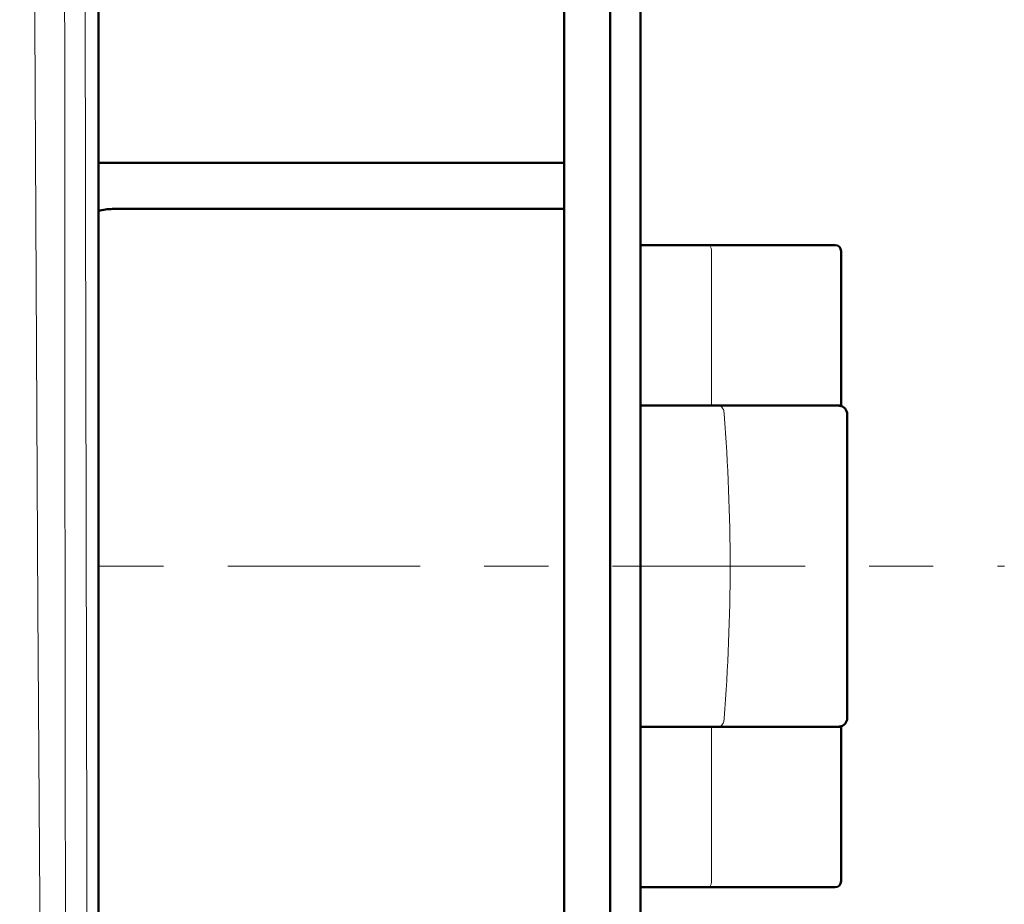
# Model space of a CAD drawing. Extents: x 0 to 2384, y 0 to 1684.
# Drawn here: x 594 to 733, y 764 to 889 of the extents above; entities that cross this region are included whole.
import ezdxf

# ---------------------------------------------------------------- set-up
doc = ezdxf.new("R2010")
doc.units = 0
doc.header["$MEASUREMENT"] = 0
doc.linetypes.add('AI-Linetype-70', pattern=[54.35376, 9.05896, -9.05896, 27.17688, -9.05896])
doc.layers.add('_U+30EC_U+30A4_U+30E4_U+30FC 1', color=7, linetype='Continuous')

msp = doc.modelspace()

# ---------------------------------------------------------------- linework, layer by layer
at = {"layer": '_U+30EC_U+30A4_U+30E4_U+30FC 1', "color": 7, "lineweight": 50, "true_color": 0xffffff}
for points in [[(605.47, 517), (605.47, 1441.09)], [(671.23, 580.35), (671.23, 948.86)], [(677.75, 580.35), (677.75, 948.86)], [(682, 948.86), (682, 580.35)], [(671.23, 868.78), (605.47, 868.78)], [(671.23, 862.26), (607.45, 862.26)], [(682, 857.16), (709.5, 857.16)], [(710.35, 834.48), (710.35, 856.31)], [(710.35, 834.48), (682, 834.48)], [(711.2, 833.26), (711.2, 790.34)], [(682, 789.12), (710.35, 789.12)], [(710.35, 767.3), (710.35, 789.12)], [(709.5, 766.45), (682, 766.45)]]:
    msp.add_lwpolyline(points, dxfattribs=at)
at = {"layer": '_U+30EC_U+30A4_U+30E4_U+30FC 1', "color": 7, "lineweight": 13, "true_color": 0xffffff}
for points in [[(603.6, 1439.23), (603.57, 1416.2), (603.46, 1324.1), (603.42, 1266.54), (603.4, 1208.98), (603.39, 1151.41), (603.4, 1093.85), (603.43, 1036.29), (603.47, 978.72), (603.54, 921.16), (603.62, 863.6), (603.66, 840.57), (603.85, 748.47), (603.97, 702.42), (604.23, 610.32), (604.55, 518.22)], [(601.4, 1412.81), (601.31, 1390.74), (601.01, 1302.59), (600.87, 1247.42), (600.77, 1192.23), (600.7, 1137.02), (600.64, 1081.82), (600.61, 1026.62), (600.63, 971.43), (600.67, 916.26), (600.7, 861.13), (600.71, 839.13), (600.79, 750.98), (600.93, 696.02), (601.1, 641.14), (601.15, 619.49), (601.13, 531.35)], [(594.34, 1302.87), (594.49, 1275.27), (594.62, 1247.65), (594.76, 1220.03), (594.84, 1206.22), (594.94, 1192.41), (595.16, 1164.78), (595.26, 1150.97), (595.33, 1137.15), (595.44, 1109.52), (595.53, 1081.89), (595.63, 1054.26), (595.74, 1026.64), (595.86, 999.01), (596.01, 971.4), (596.33, 916.18), (596.49, 888.59), (596.63, 861), (596.92, 805.85), (597.28, 750.76), (597.79, 695.77), (598.32, 640.85), (598.63, 597.1), (598.71, 530.99)], [(691.54, 857.16), (691.64, 857.14), (691.73, 857.09), (691.76, 857.07), (691.84, 857), (691.9, 856.91), (691.94, 856.83), (691.98, 856.73), (692.01, 856.63), (692.01, 856.63), (692.03, 856.52), (692.05, 856.41), (692.05, 856.31)], [(692.05, 834.48), (692.05, 856.31)], [(693.08, 834.48), (693.2, 834.46), (693.33, 834.41), (693.36, 834.39), (693.4, 834.36), (693.51, 834.26), (693.6, 834.14), (693.66, 834.05), (693.72, 833.91), (693.77, 833.77), (693.77, 833.76), (693.8, 833.62), (693.82, 833.47), (693.83, 833.32)], [(693.08, 789.12), (693.2, 789.14), (693.33, 789.2), (693.36, 789.21), (693.4, 789.24), (693.51, 789.34), (693.6, 789.46), (693.66, 789.56), (693.72, 789.69), (693.77, 789.84), (693.77, 789.84), (693.8, 789.99), (693.82, 790.13), (693.83, 790.29)], [(692.05, 767.3), (692.05, 789.12)], [(691.54, 766.45), (691.64, 766.46), (691.73, 766.51), (691.76, 766.53), (691.84, 766.61), (691.9, 766.7), (691.94, 766.77), (691.98, 766.87), (692.01, 766.97), (692.01, 766.98), (692.03, 767.08), (692.05, 767.19), (692.05, 767.3)]]:
    msp.add_lwpolyline(points, dxfattribs=at)
at = {"layer": '_U+30EC_U+30A4_U+30E4_U+30FC 1', "color": 7, "linetype": 'AI-Linetype-70', "lineweight": 13, "true_color": 0xffffff}
msp.add_lwpolyline([(605.6, 811.8), (733.4, 811.8)], dxfattribs=at)
at = {"layer": '_U+30EC_U+30A4_U+30E4_U+30FC 1', "color": 7, "lineweight": 50, "true_color": 0xffffff}
for points in [[(607.45, 862.26), (606.78, 862.26), (606.11, 862.17), (605.47, 861.99)], [(710.35, 856.31), (710.35, 856.77), (709.97, 857.16), (709.5, 857.16)], [(711.2, 833.26), (711.2, 833.87), (710.75, 834.39), (710.14, 834.47)], [(710.14, 789.13), (710.75, 789.21), (711.2, 789.73), (711.2, 790.34)], [(709.5, 766.45), (709.97, 766.45), (710.35, 766.83), (710.35, 767.3)]]:
    msp.add_open_spline(points, degree=3, dxfattribs=at)
at = {"layer": '_U+30EC_U+30A4_U+30E4_U+30FC 1', "color": 7, "lineweight": 13, "true_color": 0xffffff}
msp.add_open_spline([(693.83, 833.32), (694.95, 819), (694.95, 804.61), (693.83, 790.29)], degree=3, dxfattribs=at)

doc.saveas('drawing.dxf')
